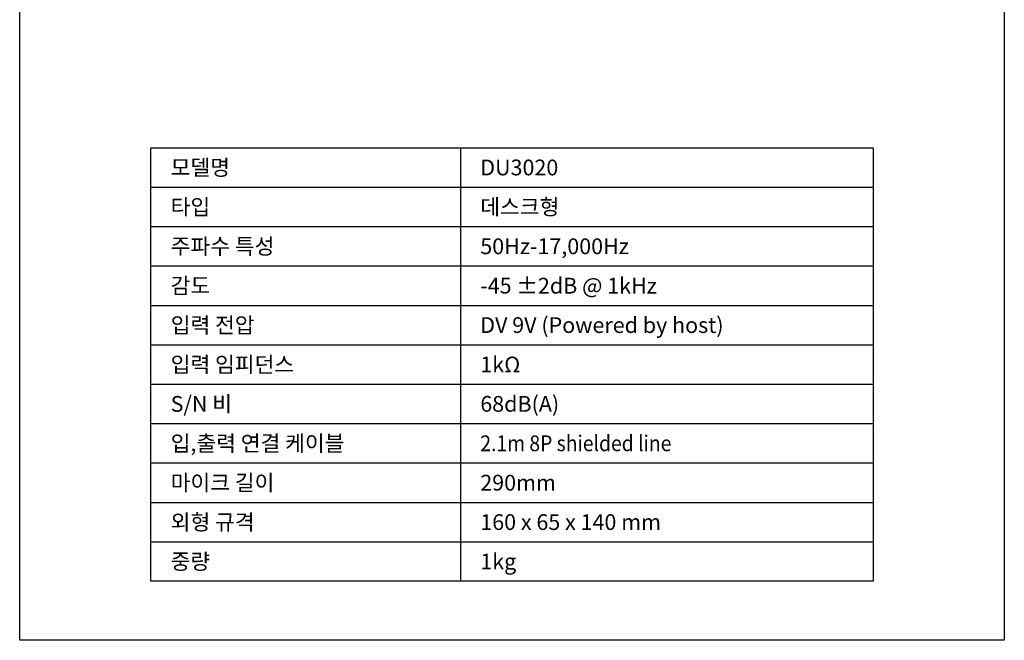
# Model space of a CAD drawing. Units: millimetres. Extents: x 0 to 1500, y 0 to 2000.
# Drawn here: x 0 to 1500, y 0 to 945 of the extents above; entities that cross this region are included whole.
import ezdxf
from ezdxf.enums import TextEntityAlignment as Align

# ---------------------------------------------------------------- set-up
doc = ezdxf.new("R2010")
doc.units = ezdxf.units.MM
doc.header["$LTSCALE"] = 5
for name, color, linetype in [('DETAIL-BOX', 7, 'Continuous'), ('DETAIL-TREE', 3, 'Continuous'), ('SAM-TREE', 3, 'Continuous')]:
    doc.layers.add(name, color=color, linetype=linetype)
doc.styles.add('tuksoo', font='txt')

msp = doc.modelspace()

# ---------------------------------------------------------------- linework, layer by layer
at = {"layer": 'DETAIL-BOX'}
msp.add_lwpolyline([(0, 2000), (1500, 2000), (1500, 0), (0, 0)], close=True, dxfattribs=at)
at = {"layer": 'DETAIL-TREE', "linetype": 'Continuous'}
msp.add_line((200, 750), (1300, 750), dxfattribs=at)
for points in [[(1300, 750), (1300, 90), (200, 90), (200, 750)], [(671.7, 750), (671.7, 90)]]:
    msp.add_lwpolyline(points, dxfattribs=at)
at = {"layer": 'SAM-TREE', "color": 23, "linetype": 'Continuous'}
for p, q in [((200, 690), (1300, 690)), ((200, 630), (1300, 630)), ((200, 570), (1300, 570)), ((200, 570), (1300, 570)), ((200, 510), (1300, 510)), ((200, 450), (1300, 450)), ((200, 390), (1300, 390)), ((200, 330), (1300, 330)), ((200, 330), (1300, 330)), ((200, 270), (1300, 270)), ((200, 210), (1300, 210)), ((200, 150), (1300, 150))]:
    msp.add_line(p, q, dxfattribs=at)

# ---------------------------------------------------------------- texts
at = {"style": 'tuksoo'}
for s, p in [('모델명', (230, 720)), ('DU3020', (701.7, 720)), ('타입', (230, 660)), ('데스크형', (701.7, 660)), ('주파수 특성', (230, 600)), ('50Hz-17,000Hz', (701.7, 600)), ('감도', (230, 540)), ('-45 ±2dB @ 1kHz', (701.7, 540)), ('입력 전압', (230, 480)), ('DV 9V (Powered by host)', (701.7, 480)), ('입력 임피던스', (230, 420)), ('1kΩ', (701.7, 420)), ('S/N 비', (230, 360)), ('68dB(A)', (701.7, 360)), ('입,출력 연결 케이블', (230, 300)), ('마이크 길이', (230, 240)), ('290mm', (701.7, 240)), ('외형 규격', (230, 180)), ('160 x 65 x 140 mm', (701.7, 180)), ('중량', (230, 120)), ('1kg', (701.7, 120))]:
    msp.add_text(s, height=24, dxfattribs=at).set_placement(p, align=Align.MIDDLE_LEFT)
at = {"style": 'tuksoo', "width": 0.9}
msp.add_text('2.1m 8P shielded line', height=24, dxfattribs=at).set_placement((701.7, 300), align=Align.MIDDLE_LEFT)

doc.saveas('drawing.dxf')
